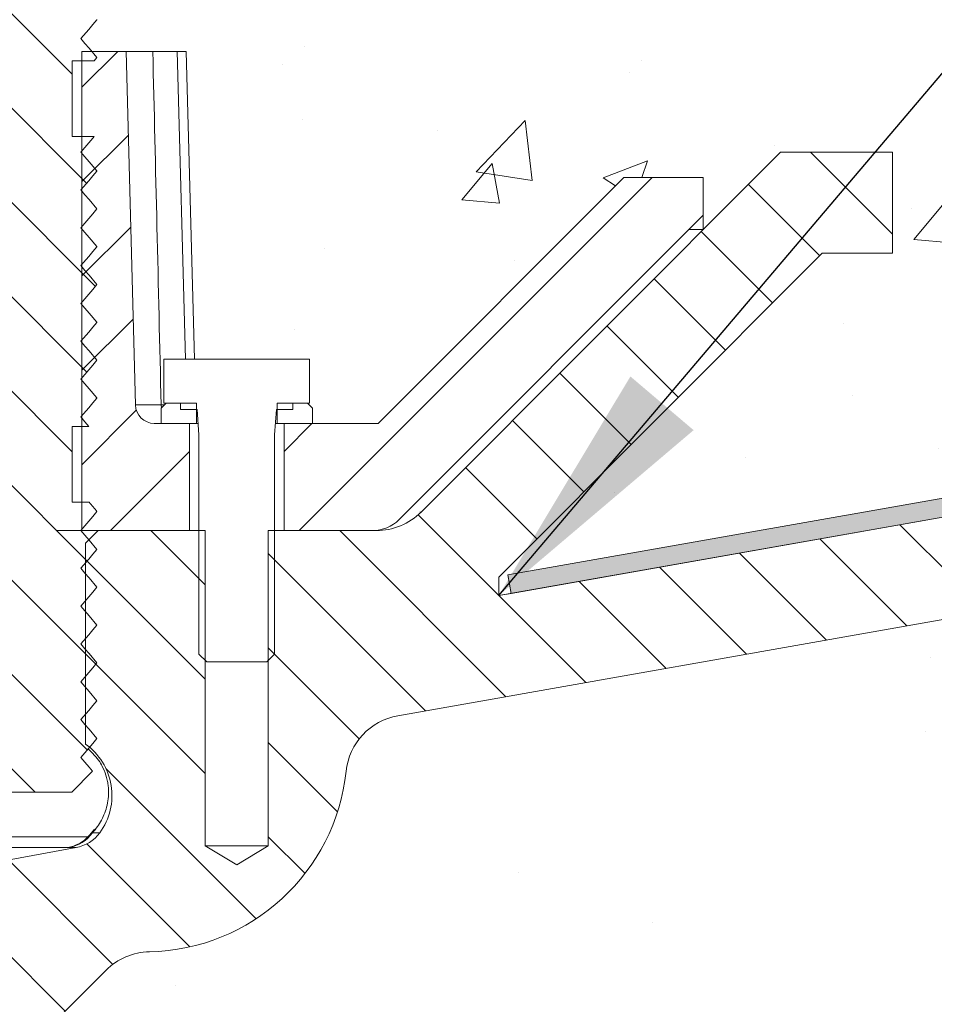
# Model space of a CAD drawing. Units: inches. Extents: x -7.4 to 74.7, y 10.5 to 52.1.
# Drawn here: x 39.8 to 47, y 26.8 to 34.6 of the extents above; entities that cross this region are included whole.
import ezdxf

# ---------------------------------------------------------------- set-up
doc = ezdxf.new("R2010")
doc.units = ezdxf.units.IN
doc.header["$MEASUREMENT"] = 0
doc.styles.add('SLDTEXTSTYLE0', font='GOTHIC.TTF')
doc.dimstyles.new('SLDDIMSTYLE0', dxfattribs={"dimtxt": 16, "dimasz": 10, "dimexe": 10, "dimexo": 10, "dimgap": 0.875, "dimtad": 0, "dimtih": 1, "dimtoh": 1, "dimzin": 12, "dimdsep": 46, "dimtxsty": 'SLDTEXTSTYLE0', "dimcen": 0.09, "dimclrd": 7, "dimclre": 7, "dimclrt": 7, "dimadec": 0, "dimazin": 0, "dimtfac": 1, "dimtofl": 0, "dimtmove": 0, "dimatfit": 3, "dimfxl": 1, "dimtolj": 1, "dimtzin": 12, "dimarcsym": 0})
pattern_1 = [(135.0000000000002, (-208.928718516586, -23.49836001400197), (-0.3741773383778801, -0.3741773383778826), [])]
pattern_2 = [(45, (-208.928718516586, -23.49836001400197), (-0.3741773383778813, 0.3741773383778814), [])]

msp = doc.modelspace()

# ---------------------------------------------------------------- hatches: boundary and pattern name
at = {"linetype": 'Continuous', "lineweight": 9}
h = msp.add_hatch(dxfattribs=at)
h.set_pattern_fill('ANSI31', scale=0.1666666666666667, angle=90.0000000000002, style=0)
h.set_pattern_definition(pattern_1)
edge = h.paths.add_edge_path(flags=0)
edge.add_line((40.31626462491652, 31.4230105567308), (40.25154890585298, 31.4980105567308))
edge.add_line((40.25154890585298, 31.4980105567308), (40.38054890585297, 31.6475105567308))
edge.add_line((40.38054890585297, 31.6475105567308), (40.38054890585297, 31.6485105567308))
edge.add_line((40.38054890585297, 31.6485105567308), (40.25154890585298, 31.79801055673079))
edge.add_line((40.25154890585298, 31.79801055673079), (40.38054890585297, 31.9475105567308))
edge.add_line((40.38054890585297, 31.9475105567308), (40.38054890585297, 31.9485105567308))
edge.add_line((40.38054890585297, 31.9485105567308), (40.25154890585298, 32.0980105567308))
edge.add_line((40.25154890585298, 32.0980105567308), (40.38054890585297, 32.2475105567308))
edge.add_line((40.38054890585297, 32.2475105567308), (40.38054890585297, 32.2485105567308))
edge.add_line((40.38054890585297, 32.2485105567308), (40.25154890585298, 32.3980105567308))
edge.add_line((40.25154890585298, 32.3980105567308), (40.38054890585297, 32.5475105567308))
edge.add_line((40.38054890585297, 32.5475105567308), (40.38054890585297, 32.5485105567308))
edge.add_line((40.38054890585297, 32.5485105567308), (40.25154890585298, 32.6980105567308))
edge.add_line((40.25154890585298, 32.6980105567308), (40.38054890585297, 32.8475105567308))
edge.add_line((40.38054890585297, 32.8475105567308), (40.38054890585297, 32.8485105567308))
edge.add_line((40.38054890585297, 32.8485105567308), (40.25154890585298, 32.9980105567308))
edge.add_line((40.25154890585298, 32.9980105567308), (40.38054890585297, 33.1475105567308))
edge.add_line((40.38054890585297, 33.1475105567308), (40.38054890585297, 33.1485105567308))
edge.add_line((40.38054890585297, 33.1485105567308), (40.25154890585298, 33.29801055673079))
edge.add_line((40.25154890585298, 33.29801055673079), (40.38054890585297, 33.4475105567308))
edge.add_line((40.38054890585297, 33.4475105567308), (40.38054890585297, 33.4485105567308))
edge.add_line((40.38054890585297, 33.4485105567308), (40.25154890585298, 33.5980105567308))
edge.add_line((40.25154890585298, 33.5980105567308), (40.35940843762554, 33.7230105567308))
edge.add_line((40.35940843762554, 33.7230105567308), (40.18404890585298, 33.7230105567308))
edge.add_line((40.18404890585298, 33.7230105567308), (40.18404890585298, 34.3230105567308))
edge.add_line((40.18404890585298, 34.3230105567308), (40.35940843762554, 34.3230105567308))
edge.add_line((40.35940843762554, 34.3230105567308), (40.38054890585297, 34.3475105567308))
edge.add_line((40.38054890585297, 34.3475105567308), (40.38054890585297, 34.3485105567308))
edge.add_line((40.38054890585297, 34.3485105567308), (40.25154890585298, 34.4980105567308))
edge.add_line((40.25154890585298, 34.4980105567308), (40.38054890585297, 34.6475105567308))
edge.add_line((40.38054890585297, 34.6475105567308), (40.38054890585297, 34.64851055673081))
edge.add_line((40.38054890585297, 34.64851055673081), (40.25154890585298, 34.7980105567308))
edge.add_line((40.25154890585298, 34.7980105567308), (40.38054890585297, 34.9475105567308))
edge.add_line((40.38054890585297, 34.9475105567308), (40.38054890585297, 34.9485105567308))
edge.add_line((40.38054890585297, 34.9485105567308), (40.25154890585298, 35.0980105567308))
edge.add_line((40.25154890585298, 35.0980105567308), (40.38054890585297, 35.24751055673079))
edge.add_line((40.38054890585297, 35.24751055673079), (40.38054890585297, 35.2485105567308))
edge.add_line((40.38054890585297, 35.2485105567308), (40.25154890585298, 35.3980105567308))
edge.add_line((40.25154890585298, 35.3980105567308), (40.38054890585297, 35.5475105567308))
edge.add_line((40.38054890585297, 35.5475105567308), (40.38054890585297, 35.5485105567308))
edge.add_line((40.38054890585297, 35.5485105567308), (40.25154890585298, 35.69801055673081))
edge.add_line((40.25154890585298, 35.69801055673081), (40.38054890585297, 35.8475105567308))
edge.add_line((40.38054890585297, 35.8475105567308), (40.38054890585297, 35.8485105567308))
edge.add_line((40.38054890585297, 35.8485105567308), (40.25154890585298, 35.9980105567308))
edge.add_line((40.25154890585298, 35.9980105567308), (40.38054890585297, 36.1475105567308))
edge.add_line((40.38054890585297, 36.1475105567308), (40.38054890585297, 36.14851055673081))
edge.add_line((40.38054890585297, 36.14851055673081), (40.25154890585298, 36.2980105567308))
edge.add_line((40.25154890585298, 36.2980105567308), (40.38054890585297, 36.4475105567308))
edge.add_line((40.38054890585297, 36.4475105567308), (40.38054890585297, 36.4485105567308))
edge.add_line((40.38054890585297, 36.4485105567308), (40.25154890585298, 36.5980105567308))
edge.add_line((40.25154890585298, 36.5980105567308), (40.35940843762554, 36.7230105567308))
edge.add_line((40.35940843762554, 36.72301055673079), (40.18404890585298, 36.72301055673079))
edge.add_line((40.18404890585298, 36.72301055673079), (40.18404890585298, 37.32301055673079))
edge.add_arc((40.38404890585297, 37.3230105567308), 0.2, 89.9999999999992, 180, ccw=False)
edge.add_line((40.38404890585297, 37.52301055673079), (42.02336348090372, 37.52301055673079))
edge.add_arc((42.02336348090372, 38.6230105567308), 1.1, 270.0000000000008, 315.0000000000013)
edge.add_line((42.80118094020894, 37.84519309742559), (45.18904890585298, 40.23306106306963))
edge.add_line((45.18904890585298, 40.23306106306963), (45.18904890585298, 40.5230105567308))
edge.add_line((45.18904890585298, 40.52301055673079), (44.48904890585296, 40.52301055673079))
edge.add_line((44.48904890585296, 40.52301055673079), (42.30620619337835, 38.34016784425617))
edge.add_arc((42.02336348090372, 38.6230105567308), 0.4, 270, 315.00000000000074, ccw=False)
edge.add_line((42.02336348090372, 38.22301055673081), (32.69904890585297, 38.2230105567308))
edge.add_line((32.69904890585297, 38.22301055673079), (32.69904890585297, 36.57301055673079))
edge.add_line((32.69904890585297, 36.5730105567308), (38.81404890585298, 36.5730105567308))
edge.add_arc((38.81404890585298, 35.9730105567308), 0.6000000000000001, -7.958078640513122e-13, 89.9999999999992, ccw=False)
edge.add_line((39.41404890585294, 35.9730105567308), (39.41404890585294, 28.7230105567308))
edge.add_line((39.41404890585294, 28.7230105567308), (39.61404890585296, 28.5230105567308))
edge.add_line((39.61404890585296, 28.5230105567308), (40.18054890585295, 28.5230105567308))
edge.add_line((40.18054890585295, 28.5230105567308), (40.34604082685836, 28.68850247773619))
edge.add_line((40.34604082685836, 28.68850247773619), (40.25154890585298, 28.7980105567308))
edge.add_line((40.25154890585298, 28.7980105567308), (40.38054890585297, 28.9475105567308))
edge.add_line((40.38054890585297, 28.9475105567308), (40.38054890585297, 28.9485105567308))
edge.add_line((40.38054890585297, 28.9485105567308), (40.25154890585298, 29.09801055673081))
edge.add_line((40.25154890585298, 29.09801055673081), (40.38054890585297, 29.2475105567308))
edge.add_line((40.38054890585297, 29.2475105567308), (40.38054890585297, 29.2485105567308))
edge.add_line((40.38054890585297, 29.2485105567308), (40.25154890585298, 29.3980105567308))
edge.add_line((40.25154890585298, 29.3980105567308), (40.38054890585297, 29.5475105567308))
edge.add_line((40.38054890585297, 29.5475105567308), (40.38054890585297, 29.5485105567308))
edge.add_line((40.38054890585297, 29.5485105567308), (40.25154890585298, 29.6980105567308))
edge.add_line((40.25154890585298, 29.6980105567308), (40.38054890585297, 29.8475105567308))
edge.add_line((40.38054890585297, 29.8475105567308), (40.38054890585297, 29.8485105567308))
edge.add_line((40.38054890585297, 29.8485105567308), (40.25154890585298, 29.9980105567308))
edge.add_line((40.25154890585298, 29.9980105567308), (40.38054890585297, 30.1475105567308))
edge.add_line((40.38054890585297, 30.1475105567308), (40.38054890585297, 30.14851055673081))
edge.add_line((40.38054890585297, 30.14851055673081), (40.25154890585298, 30.2980105567308))
edge.add_line((40.25154890585298, 30.2980105567308), (40.38054890585297, 30.4475105567308))
edge.add_line((40.38054890585297, 30.4475105567308), (40.38054890585297, 30.4485105567308))
edge.add_line((40.38054890585297, 30.4485105567308), (40.25154890585298, 30.5980105567308))
edge.add_line((40.25154890585298, 30.5980105567308), (40.38054890585297, 30.7475105567308))
edge.add_line((40.38054890585297, 30.7475105567308), (40.38054890585297, 30.7485105567308))
edge.add_line((40.38054890585297, 30.7485105567308), (40.31626462491652, 30.8230105567308))
edge.add_line((40.31626462491652, 30.8230105567308), (40.18404890585298, 30.8230105567308))
edge.add_line((40.18404890585298, 30.8230105567308), (40.18404890585298, 31.4230105567308))
edge.add_line((40.18404890585298, 31.4230105567308), (40.31626462491652, 31.4230105567308))
h = msp.add_hatch(dxfattribs=at)
h.set_pattern_fill('AR-CONC', scale=0.4, style=0)
h.set_pattern_definition([(50, (-208.928718516586, -23.49836001400197), (72.87386759840159, -6.375634215561229), [7.619999999999999, -83.81999999999998]), (355, (-208.928718516586, -23.49836001400197), (-14.09713039026679, 76.422657152872), [6.096, -67.056]), (100.451, (-202.855918516586, -24.02966001400198), (58.77700066638372, 70.04667512811675), [6.476000000000001, -71.236]), (46.1842, (-208.928718516586, -3.178360014001976), (108.431616356852, -16.81693117309086), [11.43, -125.73]), (96.6356, (-199.892758516586, -4.579760014001975), (94.96169378649486, 98.97022235601969), [9.714, -106.854]), (351.1840000000001, (-208.928718516586, -3.178360014001976), (94.96184232557349, 98.97004714423917), [9.144, -100.584]), (21, (-198.768718516586, -8.258360014001974), (60.64595193415332, -40.90620740670499), [7.620000000000001, -83.82000000000001]), (326, (-198.768718516586, -8.258360014001974), (24.7208113390589, 73.67518644892769), [6.095999999999998, -67.05599999999997]), (71.4514, (-193.714918516586, -11.66720001400198), (85.36659630804978, 32.76914308642297), [6.476000000000001, -71.236]), (37.50000000000001, (-208.928718516586, -23.49836001400197), (1.235441300236727, 33.82201554926124), [0, -66.2432, 0, -68.072, 0, -67.31]), (7.499999999999999, (-208.928718516586, -23.49836001400197), (26.7278650041223, 40.0722299272478), [0, -38.81119999999999, 0, -64.71919999999997, 0, -25.654]), (327.5, (-231.585518516586, -23.49836001400197), (54.23623806674856, -2.291497597069378), [0, -25.4, 0, -79.24799999999999, 0, -105.156]), (317.5, (-241.745518516586, -23.49836001400197), (59.25167255440722, 10.17059641333321), [0, -33.02, 0, -52.6288, 0, -74.67599999999999])])
edge = h.paths.add_edge_path(flags=0)
edge.add_line((41.08904890585298, 34.39710334647375), (41.15325943216876, 31.95710334647366))
edge.add_line((41.15325943216876, 31.95710334647366), (42.06639917504258, 31.95710334647366))
edge.add_line((42.06639917504258, 31.95710334647366), (42.06639917504258, 31.60710334647366))
edge.add_line((42.06639917504258, 31.60710334647366), (42.04904890585296, 31.60710334647366))
edge.add_line((42.04904890585296, 31.60710334647366), (42.08904890585298, 31.56710334647366))
edge.add_line((42.08904890585298, 31.56710334647366), (42.08904890585298, 31.44710334647365))
edge.add_line((42.08904890585298, 31.44710334647365), (42.60954890585293, 31.44710334647365))
edge.add_line((42.60954890585293, 31.44710334647365), (44.55954890585297, 33.39710334647373))
edge.add_line((44.55954890585297, 33.39710334647373), (45.18904890585298, 33.39710334647373))
edge.add_line((45.18904890585298, 33.39710334647373), (45.18904890585298, 32.98462865272957))
edge.add_line((45.18904890585298, 32.98462865272957), (45.80089413933012, 33.59710334647374))
edge.add_line((45.80089413933012, 33.59710334647374), (46.68904890585315, 33.59710334647374))
edge.add_line((46.68904890585315, 33.59710334647374), (46.68904890585315, 32.79710334647374))
edge.add_line((46.68904890585315, 32.79710334647374), (46.13250595142878, 32.79710334647375))
edge.add_line((46.13250595142878, 32.79710334647375), (43.56695422286463, 30.2289122039078))
edge.add_line((43.56695422286463, 30.2289122039078), (43.56695422286463, 30.08210334647372))
edge.add_line((43.56695422286463, 30.08210334647372), (43.665096132503, 30.09940841308122))
edge.add_line((43.665096132503, 30.09940841308122), (43.639048905853, 30.24712957603305))
edge.add_line((43.639048905853, 30.24712957603305), (48.17592560632433, 31.04710334647373))
edge.add_line((48.17592560632433, 31.04710334647373), (57.18904890585301, 31.04710334647371))
edge.add_line((57.18904890585301, 31.04710334647371), (57.18904890585301, 40.52301055673081))
edge.add_line((57.18904890585301, 40.5230105567308), (45.18904890585298, 40.52301055673079))
edge.add_line((45.18904890585298, 40.52301055673079), (45.18904890585298, 40.23306106306963))
edge.add_line((45.18904890585298, 40.23306106306963), (42.80118094020894, 37.84519309742559))
edge.add_arc((42.02336348090372, 38.6230105567308), 1.1, 270, 315.0000000000005, ccw=False)
edge.add_line((42.02336348090372, 37.52301055673079), (40.38404890585297, 37.52301055673079))
edge.add_arc((40.38404890585297, 37.3230105567308), 0.2, 90, 180)
edge.add_line((40.18404890585298, 37.3230105567308), (40.18404890585298, 36.7230105567308))
edge.add_line((40.18404890585298, 36.72301055673079), (40.35940843762554, 36.72301055673079))
edge.add_line((40.35940843762554, 36.72301055673079), (40.25154890585298, 36.59801055673079))
edge.add_line((40.25154890585298, 36.5980105567308), (40.38054890585297, 36.4485105567308))
edge.add_line((40.38054890585297, 36.4485105567308), (40.38054890585297, 36.4475105567308))
edge.add_line((40.38054890585297, 36.4475105567308), (40.25154890585298, 36.2980105567308))
edge.add_line((40.25154890585298, 36.2980105567308), (40.38054890585297, 36.14851055673081))
edge.add_line((40.38054890585297, 36.14851055673081), (40.38054890585297, 36.1475105567308))
edge.add_line((40.38054890585297, 36.1475105567308), (40.25154890585298, 35.9980105567308))
edge.add_line((40.25154890585298, 35.9980105567308), (40.38054890585297, 35.8485105567308))
edge.add_line((40.38054890585297, 35.8485105567308), (40.38054890585297, 35.8475105567308))
edge.add_line((40.38054890585297, 35.8475105567308), (40.25154890585298, 35.69801055673081))
edge.add_line((40.25154890585298, 35.69801055673081), (40.38054890585297, 35.5485105567308))
edge.add_line((40.38054890585297, 35.5485105567308), (40.38054890585297, 35.5475105567308))
edge.add_line((40.38054890585297, 35.5475105567308), (40.25154890585298, 35.3980105567308))
edge.add_line((40.25154890585298, 35.3980105567308), (40.38054890585297, 35.2485105567308))
edge.add_line((40.38054890585297, 35.2485105567308), (40.38054890585297, 35.24751055673079))
edge.add_line((40.38054890585297, 35.24751055673079), (40.25154890585298, 35.0980105567308))
edge.add_line((40.25154890585298, 35.0980105567308), (40.38054890585297, 34.9485105567308))
edge.add_line((40.38054890585297, 34.9485105567308), (40.38054890585297, 34.9475105567308))
edge.add_line((40.38054890585297, 34.9475105567308), (40.25154890585298, 34.7980105567308))
edge.add_line((40.25154890585298, 34.7980105567308), (40.38054890585297, 34.64851055673081))
edge.add_line((40.38054890585297, 34.64851055673081), (40.38054890585297, 34.6475105567308))
edge.add_line((40.38054890585297, 34.6475105567308), (40.25154890585298, 34.4980105567308))
edge.add_line((40.25154890585298, 34.4980105567308), (40.3386193414594, 34.39710334647375))
edge.add_line((40.3386193414594, 34.39710334647375), (41.08904890585298, 34.39710334647375))
at = {"lineweight": 9}
h = msp.add_hatch(dxfattribs=at)
h.set_pattern_fill('AR-CONC', color=256, scale=0.5, style=0)
h.set_pattern_definition([(50, (0, 0), (3.586300913003767, -0.3137606749129755), [0.375, -4.125]), (355, (0, 0), (-0.693756668065, 3.760960668500059), [0.3, -3.3]), (100.4514, (0.2988584, -0.0261467), (2.892546908570108, 3.447197710304768), [0.31870095, -3.50571056]), (46.1842, (0, 1), (5.336205243128222, -0.8275950716450904), [0.5625, -6.1875]), (96.6356, (0.444683725, 0.931033465), (4.673313527743517, 4.870589354502209), [0.47805144, -5.258565]), (351.1842, (0, 1), (4.673309725668136, 4.870593004626623), [0.45, -4.95]), (21, (0.5, 0.75), (2.984535260592308, -2.013094453326694), [0.375, -4.125]), (326, (0.5, 0.75), (1.216576659607912, 3.625750225234264), [0.3, -3.3]), (71.4514, (0.748711165, 0.58224197), (4.20111314290745, 1.612652483549762), [0.31870095, -3.50571056]), (37.50000000000001, (0, 0), (0.06079927658645312, 1.664469269156557), [0, -3.26, 0, -3.35, 0, -3.3125]), (7.499999999999999, (0, 0), (1.315347687210743, 1.972058559411801), [0, -1.91, 0, -3.185, 0, -1.2625]), (-32.5, (-1.115, 0), (2.669112180862045, -0.112774358671899), [0, -1.25, 0, -3.9, 0, -5.175]), (-42.5, (-1.615, 0), (2.915930846711931, 0.5005249116615882), [0, -1.625, 0, -2.59, 0, -3.675])])
h.paths.add_polyline_path([(57.18904890585295, 31.04710339415746), (57.18904890585295, 40.52301033247188), (45.18904842901579, 40.52301033247188), (45.18904842901579, 40.23306130278782), (42.80118103168852, 37.84519308864724, -0.198912287444984), (42.02336355782986, 37.52301056399598), (40.38404894131771, 37.523010563996, 0.4142133571250999), (40.18404883998983, 37.32301055580037), (40.18404864240044, 36.72301045466141), (40.35940848756185, 36.72301045466141), (40.34758069086423, 36.7093028764792), (40.31461187172285, 36.67109518159108), (40.25154866743436, 36.59801057387071), (40.28451748657576, 36.5598028789826), (40.31748630571714, 36.52159518409448), (40.3805487649476, 36.4485105763741), (40.3805487649476, 36.44751052219349), (40.34758069086424, 36.40930282730537), (40.31461187172285, 36.37109513241725), (40.25154866743436, 36.29801052469688), (40.28451748657576, 36.25980282980876), (40.31748630571714, 36.22159513492065), (40.3805487649476, 36.14851052720027), (40.38054876494759, 36.14751047301965), (40.34758069086423, 36.10930277813154), (40.31461187172285, 36.07109508324342), (40.25154866743436, 35.99801047552305), (40.28451748657576, 35.95980278063493), (40.31748630571715, 35.92159508574682), (40.38054876494759, 35.84851047802644), (40.38054876494759, 35.84751061011033), (40.34758069086424, 35.80930291522222), (40.31461187172285, 35.77109503406959), (40.25154866743436, 35.69801061261373), (40.28451748657575, 35.65980291772561), (40.31748630571715, 35.62159503657298), (40.38054876494759, 35.54851061511712), (40.38054876494759, 35.5475105609365), (40.34758069086423, 35.50930286604839), (40.31461187172285, 35.47109517116027), (40.25154866743436, 35.3980105634399), (40.28451748657576, 35.35980286855178), (40.31748630571714, 35.32159517366367), (40.38054876494759, 35.24851056594329), (40.38054876494759, 35.24751051176267), (40.34758069086423, 35.20930281687455), (40.31461187172285, 35.17109512198644), (40.25154866743436, 35.09801051426606), (40.28451748657576, 35.05980281937795), (40.31748630571714, 35.02159512448983), (40.38054876494759, 34.94851051676946), (40.38054876494759, 34.9475105557211), (40.34758069086423, 34.90930286083298), (40.31461187172285, 34.87109507281261), (40.25154866743436, 34.79801055822449), (40.28451748657575, 34.75980286333638), (40.31748630571714, 34.721595075316), (40.38054876494759, 34.64851056072789), (40.38054876494759, 34.64751059967952), (40.34758069086423, 34.60930281165915), (40.31461187172285, 34.57109511677103), (40.25154866743436, 34.49801060218292), (40.28451748657576, 34.45980281416254), (40.31748630571714, 34.42159511927443), (40.33861933310775, 34.39710338447171), (40.61180063057294, 34.39710338447171), (41.08904906082502, 34.39710338447171), (41.15325965452546, 31.95710333842712), (42.06639908719415, 31.95710333842712), (42.06639908719414, 31.6071033741899), (42.04904892015806, 31.6071033741899), (42.08904885220879, 31.56710325587468), (42.08904885220879, 31.44710327345805), (42.60954864788404, 31.44710327345805), (44.5595488743817, 33.39710333697425), (45.18904842901579, 33.39710333697425), (45.18904842901578, 33.09710335764962), (45.18904842901578, 32.98462808704424), (45.80089457798356, 33.59710334647374), (46.68904848862046, 33.59710334647374), (46.68904848862046, 32.79710330847578), (46.1325065093076, 32.79710330847578), (43.56695421505326, 30.22891229797082), (43.56695421505326, 30.08210345018583), (43.6650962435866, 30.09940853736177), (43.63904901314134, 30.24712971258836), (48.17592509556172, 31.04710339415746)])
at = {"linetype": 'Continuous', "lineweight": 9}
h = msp.add_hatch(dxfattribs=at)
h.set_pattern_fill('ANSI31', scale=0.1666666666666667, style=0)
h.set_pattern_definition(pattern_2)
edge = h.paths.add_edge_path(flags=0)
edge.add_line((40.261548905853, 30.59710334647374), (41.11404890585299, 30.59710334647374))
edge.add_line((41.11404890585299, 30.59710334647374), (41.11404890585299, 31.44710334647365))
edge.add_line((41.11404890585299, 31.44710334647365), (40.83517243649123, 31.44710334647365))
edge.add_arc((40.83517243649123, 31.59710334647366), 0.15, 181.5000000000011, 270, ccw=False)
edge.add_line((40.68522383774489, 31.59317680422748), (40.61180043722387, 34.39710334647374))
edge.add_line((40.61180043722387, 34.39710334647374), (40.26154890585297, 34.39710334647375))
edge.add_line((40.26154890585297, 34.39710334647375), (40.261548905853, 30.59710334647374))
h = msp.add_hatch(dxfattribs=at)
h.set_pattern_fill('ANSI31', scale=0.1666666666666667, angle=90.0000000000002, style=0)
h.set_pattern_definition(pattern_1)
edge = h.paths.add_edge_path(flags=0)
edge.add_line((38.789048905853, 24.04710334647374), (38.18904890585298, 23.59710334647374))
edge.add_line((38.18904890585298, 23.59710334647374), (38.18904890585298, 23.19210334647376))
edge.add_arc((38.139048905853, 22.947128598999), 0.2500252525252592, -90.0000000000008, 78.4642222041752, ccw=False)
edge.add_line((38.139048905853, 22.69710334647375), (38.08904890585296, 22.69710334647374))
edge.add_line((38.08904890585296, 22.69710334647374), (38.08904890585296, 22.49710334647369))
edge.add_line((38.08904890585296, 22.49710334647369), (38.61404890585299, 20.99710334647374))
edge.add_line((38.61404890585299, 20.99710334647374), (39.43904890585301, 20.99710334647376))
edge.add_line((39.43904890585301, 20.99710334647376), (39.72353418862178, 26.02254411387141))
edge.add_arc((40.72193573873079, 25.96602557938938), 1, 135.0294575075451, 176.7599999999989, ccw=False)
edge.add_line((40.01446550585487, 26.67276872197691), (40.45211790955602, 27.11087137810114))
edge.add_arc((40.80585302599399, 26.75749980680737), 0.5, 91.11335762224911, 135.0294575075463, ccw=False)
edge.add_arc((40.76504890585297, 28.85710334647374), 1.6, 271.1133576222489, 353.9721341588223)
edge.add_arc((42.85343788040054, 28.63657785817804), 0.5, 99.99999999999471, 173.9721341588205, ccw=False)
edge.add_line((42.76661379156712, 29.12898173468414), (48.18904890585318, 30.08510334647374))
edge.add_line((48.18904890585318, 30.08510334647374), (48.18904890585318, 30.89710334647372))
edge.add_line((48.18904890585318, 30.89710334647372), (43.56695422286463, 30.08210334647372))
edge.add_line((43.56695422286463, 30.08210334647372), (43.56695422286463, 30.2289122039078))
edge.add_line((43.56695422286463, 30.2289122039078), (46.13250595142878, 32.79710334647374))
edge.add_line((46.13250595142878, 32.79710334647374), (46.68904890585315, 32.79710334647374))
edge.add_line((46.68904890585315, 32.79710334647374), (46.68904890585315, 33.59710334647374))
edge.add_line((46.68904890585315, 33.59710334647374), (45.80089413933012, 33.59710334647374))
edge.add_line((45.80089413933012, 33.59710334647374), (42.95045507128844, 30.74373177517998))
edge.add_spline(control_points=[(42.95045507128844, 30.74373177517998), (42.80397570183586, 30.59710334647152), (42.59671835121861, 30.59710334647374)], knot_values=[0, 0, 0, 1, 1, 1], weights=[1, 0.923781127374749, 1], degree=2, periodic=0)
edge.add_line((42.59671835121861, 30.59710334647374), (41.73904890585299, 30.59710334647374))
edge.add_line((41.73904890585299, 30.59710334647374), (41.73904890585299, 28.09710334647374))
edge.add_line((41.73904890585299, 28.09710334647374), (41.48904890585296, 27.94688819171685))
edge.add_line((41.48904890585296, 27.94688819171685), (41.23904890585299, 28.09710334647374))
edge.add_line((41.23904890585299, 28.09710334647374), (41.23904890585299, 30.59710334647374))
edge.add_line((41.23904890585299, 30.59710334647374), (40.389048905853, 30.59710334647374))
edge.add_line((40.389048905853, 30.59710334647374), (40.28904890585297, 30.49710334647374))
edge.add_line((40.28904890585297, 30.49710334647374), (40.28904890585297, 28.90465568859255))
edge.add_arc((39.99939205985503, 28.49710334647374), 0.5, -36.19249244900959, 54.59771414334699, ccw=False)
edge.add_arc((40.16079959848562, 28.3790033614051), 0.3, 280.3100000000008, 323.80750755099206, ccw=False)
edge.add_line((40.21449177830339, 28.0838472165827), (36.98904890585339, 27.49710334647376))
edge.add_line((36.98904890585339, 27.49710334647376), (36.98904890585339, 27.24725243020686))
edge.add_arc((37.2890489058534, 27.24725243020686), 0.3, 180, 259.6447413242205)
edge.add_line((37.23512359516231, 26.95213878960909), (37.84297421654383, 26.84106790333843))
edge.add_arc((37.78904890585272, 26.54595426274041), 0.3000000000002429, 6.252776074688882e-13, 79.6447413242218, ccw=False)
edge.add_line((38.08904890585296, 26.54595426274042), (38.08904890585296, 25.49710334647374))
edge.add_line((38.08904890585296, 25.49710334647374), (38.789048905853, 24.89710322022061))
edge.add_line((38.789048905853, 24.89710322022061), (38.789048905853, 24.04710334647374))
h = msp.add_hatch(dxfattribs=at)
h.set_pattern_fill('ANSI31', scale=0.1666666666666667, style=0)
h.set_pattern_definition(pattern_2)
edge = h.paths.add_edge_path(flags=0)
edge.add_line((45.18904890585298, 33.09710334647374), (45.18904890585298, 33.39710334647373))
edge.add_line((45.18904890585298, 33.39710334647373), (44.55954890585297, 33.39710334647373))
edge.add_line((44.55954890585297, 33.39710334647373), (42.60954890585293, 31.44710334647365))
edge.add_line((42.60954890585293, 31.44710334647365), (41.86404890585296, 31.44710334647365))
edge.add_line((41.86404890585296, 31.44710334647365), (41.86404890585296, 30.59710334647374))
edge.add_line((41.86404890585296, 30.59710334647374), (42.56478483714113, 30.59710334647374))
edge.add_arc((42.56478483714113, 30.89710334647374), 0.3, 270.0000000000008, 314.999999999997)
edge.add_line((42.77691687149706, 30.68497131211778), (45.18904890585298, 33.09710334647374))
msp.add_hatch(color=7, dxfattribs=at).paths.add_polyline_path([(57.18904890585301, 31.04710334647371), (48.17592560632433, 31.04710334647373), (43.639048905853, 30.24712957603305), (43.665096132503, 30.09940841308122), (48.18904890585318, 30.89710334647372), (57.18904890585301, 30.89710334647371)], flags=0)
h = msp.add_hatch(dxfattribs=at)
h.set_pattern_fill('AR-CONC', style=0)
h.set_pattern_definition([(50, (-208.928718516586, -23.49836001400197), (182.1846689960039, -15.93908553890307), [19.04999999999999, -209.55]), (355, (-208.928718516586, -23.49836001400197), (-35.24282597566698, 191.05664288218), [15.24, -167.64]), (100.451, (-193.746718516586, -24.82661001400198), (146.9425016659593, 175.1166878202918), [16.19, -178.09]), (46.1842, (-208.928718516586, 27.30163998599802), (271.0790408921299, -42.04232793272715), [28.575, -314.325]), (96.6356, (-186.338818516586, 23.79813998599803), (237.4042344662371, 247.4255558900492), [24.285, -267.135]), (351.1840000000001, (-208.928718516586, 27.30163998599802), (237.4046058139337, 247.4251178605979), [22.86, -251.46]), (21, (-183.528718516586, 14.60163998599803), (151.6148798353833, -102.2655185167625), [19.05, -209.55]), (326, (-183.528718516586, 14.60163998599803), (61.80202834764725, 184.1879661223192), [15.24, -167.6399999999999]), (71.4514, (-170.894218516586, 6.079539985998023), (213.4164907701244, 81.92285771605742), [16.19, -178.09]), (37.50000000000001, (-208.928718516586, -23.49836001400197), (3.088603250591817, 84.55503887315311), [0, -165.608, 0, -170.18, 0, -168.275]), (7.499999999999999, (-208.928718516586, -23.49836001400197), (66.81966251030575, 100.1805748181195), [0, -97.02799999999998, 0, -161.7979999999999, 0, -64.13499999999998]), (327.5, (-265.5707185165861, -23.49836001400197), (135.5905951668714, -5.728743992673444), [0, -63.49999999999999, 0, -198.12, 0, -262.8899999999999]), (317.5, (-290.970718516586, -23.49836001400197), (148.129181386018, 25.42649103333303), [0, -82.54999999999998, 0, -131.572, 0, -186.69])])
edge = h.paths.add_edge_path(flags=0)
edge.add_line((39.43904890585301, 20.99710334647374), (38.61404890585299, 20.99710334647374))
edge.add_line((38.61404890585299, 20.99710334647374), (38.08904890585296, 22.49710334647366))
edge.add_line((38.08904890585296, 22.49710334647366), (38.08904890585296, 16.09710334647374))
edge.add_line((38.08904890585296, 16.09710334647374), (57.18904890585301, 16.09710334647374))
edge.add_line((57.18904890585301, 16.09710334647374), (57.18904890585301, 30.89710334647371))
edge.add_line((57.18904890585301, 30.89710334647371), (48.18904890585318, 30.89710334647372))
edge.add_line((48.18904890585318, 30.89710334647372), (48.18904890585318, 30.08510334647374))
edge.add_line((48.18904890585318, 30.08510334647374), (42.76661379156712, 29.12898173468415))
edge.add_arc((42.85343788040054, 28.63657785817804), 0.5, 99.99999999999541, 173.9721341588213)
edge.add_arc((40.76504890585297, 28.85710334647374), 1.6, 271.11335762224803, 353.97213415882146, ccw=False)
edge.add_arc((40.80585302599399, 26.75749980680737), 0.5, 91.11335762224988, 135.0294575075442)
edge.add_line((40.45211790955604, 27.11087137810114), (40.01446550585487, 26.67276872197691))
edge.add_arc((40.72193573873079, 25.96602557938938), 1, 135.0294575075459, 176.7599999999998)
edge.add_line((39.72353418862178, 26.02254411387141), (39.43904890585301, 20.99710334647374))
at = {"lineweight": 9}
h = msp.add_hatch(dxfattribs=at)
h.set_pattern_fill('AR-CONC', color=256, style=0)
h.set_pattern_definition([(50, (0, 0), (7.172601826007535, -0.6275213498259511), [0.75, -8.25]), (355, (0, 0), (-1.38751333613, 7.521921337000118), [0.6, -6.6]), (100.4514, (0.5977168, -0.0522934), (5.785093817140216, 6.894395420609536), [0.6374019, -7.01142112]), (46.1842, (0, 2), (10.67241048625644, -1.655190143290181), [1.125, -12.375]), (96.6356, (0.88936745, 1.86206693), (9.346627055487033, 9.741178709004418), [0.95610288, -10.51713]), (351.1842, (0, 2), (9.346619451336272, 9.741186009253246), [0.9, -9.9]), (21, (1, 1.5), (5.969070521184617, -4.026188906653388), [0.75, -8.25]), (326, (1, 1.5), (2.433153319215823, 7.251500450468528), [0.6, -6.6]), (71.4514, (1.49742233, 1.16448394), (8.4022262858149, 3.225304967099524), [0.6374019, -7.01142112]), (37.50000000000001, (0, 0), (0.1215985531729062, 3.328938538313115), [0, -6.52, 0, -6.7, 0, -6.625]), (7.499999999999999, (0, 0), (2.630695374421486, 3.944117118823603), [0, -3.82, 0, -6.37, 0, -2.525]), (-32.5, (-2.23, 0), (5.338224361724091, -0.225548717343798), [0, -2.5, 0, -7.8, 0, -10.35]), (-42.5, (-3.23, 0), (5.831861693423862, 1.001049823323176), [0, -3.25, 0, -5.18, 0, -7.35])])
h.paths.add_polyline_path([(57.18904890585295, 16.09710364449698), (57.18904890585295, 30.89710327643829), (48.18904854822514, 30.89710327643829), (48.18904854822514, 30.08510342646318), (42.76661374177279, 29.12898169959582, 0.3344601375184364), (42.35620241027019, 28.68908392681989, -0.3781616198959672), (40.79613775929374, 27.25740541148986, 0.1940002085340971), (40.45211782017839, 27.1108714117702), (40.01446543748508, 26.67276864972808, 0.1841231604210639), (39.72353419550859, 26.02254417124332), (39.43904869723671, 20.99710314381795), (38.61404888797156, 20.99710314381795), (38.08904894161576, 22.4971032034226), (38.08904894161576, 16.09710364449698)])

# ---------------------------------------------------------------- linework, layer by layer
at = {"color": 7, "linetype": 'Continuous', "lineweight": 9}
for p, q in [((40.3805487649476, 34.64851056072789), (40.3805487649476, 34.64751059967952)), ((40.26154883671156, 30.59710341352897), (40.26154883671156, 34.39710338447171)), ((40.26154883671156, 34.39710338447171), (40.61180063057295, 34.39710338447171)), ((41.08904906082503, 34.39710338447171), (40.33861913252229, 34.39710338447171)), ((40.68522386718148, 31.59317674893813), (40.61180063057295, 34.39710338447171)), ((41.08268999028555, 31.95710333842712), (41.01523839402548, 34.39715227890687)), ((41.15325965452546, 31.95710333842712), (41.08904906082503, 34.39710338447171)), ((40.18404864240045, 33.72301055664124), (40.18404864240045, 34.32301057349818)), ((40.18404864240045, 34.32301057349818), (40.35940848756186, 34.32301057349818)), ((40.3805487649476, 34.34751055050569), (40.35940848756186, 34.32301057349818)), ((40.3805487649476, 34.34851055812018), (40.3805487649476, 34.34751055050569)), ((40.35940848756186, 33.72301055664124), (40.18404864240045, 33.72301055664124)), ((45.80089457798356, 33.59710334647374), (42.95045517850274, 30.74373177099901)), ((45.80089457798356, 33.59710334647374), (45.18904842901579, 32.98462864790039)), ((46.68904848862046, 33.59710334647374), (45.80089457798356, 33.59710334647374)), ((46.68904848862046, 32.79710330847578), (46.68904848862046, 33.59710334647374)), ((40.3805487649476, 33.4485105619386), (40.3805487649476, 33.44751055432411)), ((44.5595488743817, 33.39710333697425), (42.60954864788405, 31.44710327345805)), ((45.18904842901579, 33.39710333697425), (44.5595488743817, 33.39710333697425)), ((45.18904842901579, 32.98462864790039), (45.18904842901579, 33.39710333697425)), ((45.18904842901579, 33.39710333697425), (45.18904842901579, 33.09710335764962)), ((40.3805487649476, 33.14851054768937), (40.3805487649476, 33.14751054007488)), ((45.18904842901579, 33.09710335764962), (42.77691700029725, 30.68497127700525)), ((45.18904842901579, 32.98462864790039), (45.07657446432463, 32.98462864790039)), ((40.3805487649476, 32.84851054508167), (40.3805487649476, 32.84751053746717)), ((43.56695421505326, 30.22891229797082), (46.1325065093076, 32.79710330847578)), ((46.1325065093076, 32.79710330847578), (46.68904848862046, 32.79710330847578)), ((40.3805487649476, 32.54851058904009), (40.3805487649476, 32.54751053485947)), ((40.3805487649476, 32.24851053986626), (40.3805487649476, 32.2475105788179)), ((40.3805487649476, 31.94851058382469), (40.3805487649476, 31.94751052964406)), ((40.91169842052812, 31.6071033741899), (40.91169842052812, 31.95710333842712)), ((40.91169842052812, 31.95710333842712), (42.06639908719415, 31.95710333842712)), ((41.15325965452546, 31.95710333842712), (42.06639908719415, 31.95710333842712)), ((42.06639908719415, 31.6071033741899), (42.06639908719415, 31.95710333842712)), ((40.3805487649476, 31.64851053465085), (40.3805487649476, 31.64751048047023)), ((40.92904858756415, 31.6071033741899), (40.88904865551347, 31.56710325587468)), ((40.88904865551347, 31.44710327345805), (40.88904865551347, 31.56710325587468)), ((40.91169842052812, 31.6071033741899), (41.04404904413575, 31.6071033741899)), ((40.92904858756415, 31.6071033741899), (41.16904892492649, 31.6071033741899)), ((41.04404904413575, 31.55710327286201), (41.04404904413575, 31.6071033741899)), ((41.17404900956503, 31.55710327286201), (41.04404904413575, 31.55710327286201)), ((41.16904892492649, 31.6071033741899), (41.16904892492649, 31.44710327345805)), ((41.18904926348085, 31.35710342634397), (41.17404900956503, 31.55710327286201)), ((41.80404924321527, 31.55710327286201), (41.78904898929951, 31.35710342634397)), ((41.93404920864455, 31.55710327286201), (41.80404924321527, 31.55710327286201)), ((41.8090485827958, 31.44710327345805), (41.8090485827958, 31.6071033741899)), ((41.8090485827958, 31.6071033741899), (42.04904892015806, 31.6071033741899)), ((41.93404920864455, 31.6071033741899), (42.06639908719415, 31.6071033741899)), ((41.93404920864455, 31.6071033741899), (41.93404920864455, 31.55710327286201)), ((42.0890488522088, 31.56710325587468), (42.04904892015806, 31.6071033741899)), ((42.04904892015806, 31.6071033741899), (42.06639908719415, 31.6071033741899)), ((42.0890488522088, 31.56710325587468), (42.0890488522088, 31.44710327345805)), ((40.18404864240045, 30.82301060516315), (40.18404864240045, 31.4230105172463)), ((40.18404864240045, 31.4230105172463), (40.31626441049925, 31.4230105172463)), ((40.83517276215903, 31.44710327345805), (41.11404873896, 31.44710327345805)), ((41.16904892492649, 31.44710327345805), (40.88904865551347, 31.44710327345805)), ((41.11404873896, 30.59710341352897), (41.11404873896, 31.44710327345805)), ((41.18229903746003, 31.44710327345805), (41.16904892492649, 31.44710327345805)), ((41.8090485827958, 31.44710327345805), (41.79579921532032, 31.44710327345805)), ((42.0890488522088, 31.44710327345805), (41.8090485827958, 31.44710327345805)), ((41.8640487687623, 31.44710327345805), (41.8640487687623, 30.59710341352897)), ((41.8640487687623, 31.44710327345805), (42.60954864788405, 31.44710327345805)), ((42.60954864788405, 31.44710327345805), (42.0890488522088, 31.44710327345805)), ((41.18904926348085, 29.61844823170381), (41.18904926348085, 31.35710342634397)), ((41.78904898929951, 31.35710342634397), (41.78904898929951, 29.61844823170381)), ((48.17592509556172, 31.04710339415746), (43.63904901314134, 30.24712971258836)), ((48.18904854822514, 30.89710327643829), (43.56695421505326, 30.08210345018583)), ((43.66509624290818, 30.09940854120927), (48.18904854822514, 30.89710327643829)), ((40.31626441049925, 30.82301060516315), (40.18404864240045, 30.82301060516315)), ((40.3805487649476, 30.74851057339387), (40.3805487649476, 30.74751051921325)), ((40.06366216111535, 30.59710341352897), (40.26154883671156, 30.59710341352897)), ((41.11404873896, 30.59710341352897), (40.26154883671156, 30.59710341352897)), ((40.3890491323506, 30.59710341352897), (40.28904892969481, 30.49710339713769)), ((41.23904861975065, 30.59710341352897), (40.3890491323506, 30.59710341352897)), ((41.23904861975065, 30.59710341352897), (41.23904861975065, 28.09710337627607)), ((41.73904888797156, 28.09710337627607), (41.73904888797156, 30.59710341352897)), ((42.59672247338644, 30.59710341352897), (41.73904888797156, 30.59710341352897)), ((42.56478481459973, 30.59710341352897), (41.8640487687623, 30.59710341352897)), ((40.28904892969481, 28.90465578842835), (40.28904892969481, 30.49710339713769)), ((40.3805487649476, 30.44851071048456), (40.3805487649476, 30.44751047003942)), ((43.56695421505326, 30.08210345018583), (43.56695421505326, 30.22891229797082)), ((43.63904901314134, 30.24712971258836), (43.66509624290818, 30.09940854120927)), ((40.3805487649476, 30.14851047504621), (40.3805487649476, 30.1475106071301)), ((42.7666135923898, 29.12898159433083), (48.18904854822514, 30.08510342646318)), ((43.66509624290818, 30.09940854120927), (43.56695421505326, 30.08210345018583)), ((40.3805487649476, 29.84851061213689), (40.3805487649476, 29.84751037169175)), ((41.18904926348085, 29.61844823170381), (41.25039361882562, 29.55710350383001)), ((41.72770388889665, 29.55710350383001), (41.78904898929951, 29.61844823170381)), ((40.3805487649476, 29.54851037669854), (40.3805487649476, 29.54751050878244)), ((41.72770388889665, 29.55710350383001), (41.25039361882562, 29.55710350383001)), ((40.3805487649476, 29.24851051378923), (40.3805487649476, 29.24751064587312)), ((40.3805487649476, 28.94851065087991), (40.3805487649476, 28.94751041043477)), ((40.18054910469407, 28.5230106006928), (40.34604065585486, 28.68850252438264)), ((40.18054910469407, 28.5230106006928), (39.6140486793553, 28.5230106006928)), ((40.21449171471948, 28.08384730327802), (36.98904894757623, 27.4971032779284)), ((41.23904861975065, 28.09710337627607), (41.48904912639014, 27.94688812304216)), ((41.73904888797156, 28.09710337627607), (41.23904861975065, 28.09710337627607)), ((41.48904912639014, 27.94688812304216), (41.73904888797156, 28.09710337627607)), ((40.01446523237578, 26.67276843298154), (40.45211755204553, 27.11087151277738))]:
    msp.add_line(p, q, dxfattribs=at)
at = {"color": 8, "linetype": 'Continuous', "lineweight": 9}
for p, q in [((40.68522386718148, 31.59317674893813), (40.88950686622018, 31.59317674893813)), ((40.88950686622018, 31.59317674893813), (40.89138739276282, 31.56944180685954)), ((40.88950686622018, 31.59317674893813), (40.9150444762742, 31.59309870410638)), ((40.30913122463578, 28.16771662641244), (40.35123743582121, 28.20926776934343)), ((40.30918114352578, 28.16618255186754), (40.36018781829232, 28.23015621710496)), ((40.3452024655377, 28.2018533240624), (40.40291093755118, 28.2018533240624)), ((24.06896658707017, 28.16771662641244), (40.30913122463578, 28.16771662641244)), ((40.1519016222989, 28.08458342064099), (24.22619916963927, 28.08458342064099)), ((40.21449171471948, 28.08384730327802), (40.15810646582002, 28.08384730327802))]:
    msp.add_line(p, q, dxfattribs=at)
at = {"color": 7, "linetype": 'Continuous', "lineweight": 9, "flags": 128}
for points in [[(40.3805487649476, 34.64751059967952), (40.34758069086424, 34.60930281165915), (40.31461187172285, 34.57109511677103), (40.25154866743437, 34.49801060218292)], [(40.3805487649476, 34.64751059967952), (40.34758069086424, 34.60930281165915), (40.31461187172285, 34.57109511677103), (40.25154866743437, 34.49801060218292)], [(40.25154866743437, 34.49801060218292), (40.28451748657576, 34.45980281416254), (40.31748630571715, 34.42159511927443), (40.33861913252229, 34.39710338447171)], [(40.25154866743437, 34.49801060218292), (40.28451748657576, 34.45980281416254), (40.31748630571715, 34.42159511927443), (40.3805487649476, 34.34851055812018)], [(40.35940848756186, 33.72301055664124), (40.34758069086424, 33.7093028271191), (40.31461187172285, 33.67109509730639), (40.25154866743437, 33.59801055670673)], [(40.25154866743437, 33.59801055670673), (40.28451748657576, 33.55980282671212), (40.31748630571715, 33.52159509398902), (40.3805487649476, 33.4485105619386)], [(40.3805487649476, 33.44751055432411), (40.34758069086424, 33.4093028245114), (40.31461187172285, 33.37109510634022), (40.25154866743437, 33.29801054518597)], [(40.25154866743437, 33.29801054518597), (40.28451748657576, 33.25980282701479), (40.31748630571715, 33.22159508556055), (40.3805487649476, 33.14851054768937)], [(40.3805487649476, 33.14751054007488), (40.34758069086424, 33.10930284518676), (40.31461187172285, 33.07109510373252), (40.25154866743437, 32.99801054257827)], [(40.25154866743437, 32.99801054257827), (40.28451748657576, 32.95980284769016), (40.31748630571715, 32.92159510623591), (40.3805487649476, 32.84851054508167)], [(40.3805487649476, 32.84751053746717), (40.34758069086424, 32.80930279601293), (40.31461187172285, 32.77109510112481), (40.25154866743437, 32.6980105865367)], [(40.25154866743437, 32.6980105865367), (40.28451748657576, 32.65980279851632), (40.31748630571715, 32.62159510362821), (40.3805487649476, 32.54851058904009)], [(40.3805487649476, 32.54751053485947), (40.34758069086424, 32.50930283997135), (40.31461187172285, 32.47109505195098), (40.25154866743437, 32.39801053736286)], [(40.25154866743437, 32.39801053736286), (40.28451748657576, 32.35980284247475), (40.31748630571715, 32.32159505445438), (40.3805487649476, 32.24851053986626)], [(40.3805487649476, 32.2475105788179), (40.34758069086424, 32.20930279079752), (40.31461187172285, 32.17109509590941), (40.25154866743437, 32.09801058132129)], [(40.25154866743437, 32.09801058132129), (40.28451748657576, 32.05980279330092), (40.31748630571715, 32.02159500528055), (40.3805487649476, 31.94851058382469)], [(40.3805487649476, 31.94751052964406), (40.34758069086424, 31.90930283475595), (40.31461187172285, 31.87109513986783), (40.25154866743437, 31.79801053214746)], [(40.25154866743437, 31.79801053214746), (40.28451748657576, 31.75980283725934), (40.31748630571715, 31.72159514237123), (40.3805487649476, 31.64851053465085)], [(40.3805487649476, 31.64751048047023), (40.34758069086424, 31.60930278558212), (40.31461187172285, 31.571095090694), (40.25154866743437, 31.49801048297363)], [(40.25154866743437, 31.49801048297363), (40.28451748657576, 31.45980278808551), (40.31626441049925, 31.4230105172463)], [(40.3805487649476, 30.74751051921325), (40.34758069086424, 30.70930282432514), (40.31461187172285, 30.67109512943702), (40.25154866743437, 30.59801052171665)], [(40.25154866743437, 30.59801052171665), (40.28451748657576, 30.55980282682853), (40.31748630571715, 30.52159513194042), (40.3805487649476, 30.44851071048456)], [(40.3805487649476, 30.44751047003942), (40.34758069086424, 30.4093027751513), (40.31461187172285, 30.37109508026319), (40.25154866743437, 30.29801047254281)], [(40.25154866743437, 30.29801047254281), (40.28451748657576, 30.2598027776547), (40.31748630571715, 30.22159508276658), (40.3805487649476, 30.14851047504621)], [(40.3805487649476, 30.1475106071301), (40.34758069086424, 30.10930291224199), (40.31461187172285, 30.07109521735387), (40.25154866743437, 29.9980106096335)], [(40.25154866743437, 29.9980106096335), (40.28451748657576, 29.95980291474538), (40.31748630571715, 29.92159521985727), (40.3805487649476, 29.84851061213689)], [(40.3805487649476, 29.84751037169175), (40.34758069086424, 29.80930267680364), (40.31461187172285, 29.77109498191552), (40.25154866743437, 29.69801037419515)], [(40.25154866743437, 29.69801037419515), (40.28451748657576, 29.65980267930703), (40.31748630571715, 29.62159498441892), (40.3805487649476, 29.54851037669854)], [(40.3805487649476, 29.54751050878244), (40.34758069086424, 29.50930281389432), (40.31461187172285, 29.47109511900621), (40.25154866743437, 29.39801051128583)], [(40.25154866743437, 29.39801051128583), (40.28451748657576, 29.35980281639772), (40.31748630571715, 29.3215951215096), (40.3805487649476, 29.24851051378923)], [(40.3805487649476, 29.24751064587312), (40.34758069086424, 29.20930295098501), (40.31461187172285, 29.17109525609689), (40.25154866743437, 29.09801064837652)], [(40.25154866743437, 29.09801064837652), (40.28451748657576, 29.05980295348839), (40.31748630571715, 29.02159525860029), (40.3805487649476, 28.94851065087991)], [(40.3805487649476, 28.94751041043477), (40.34758069086424, 28.90930271554666), (40.31461187172285, 28.87109502065854), (40.25154866743437, 28.79801041293817)], [(40.25154866743437, 28.79801041293817), (40.28451748657576, 28.75980271805005), (40.31748630571715, 28.72159502316193), (40.34604065585486, 28.68850252438264)]]:
    msp.add_lwpolyline(points, dxfattribs=at)
at = {"color": 7, "linetype": 'Continuous', "lineweight": 9}
for centre, radius, start, end in [((40.83517243649123, 31.59710334647366), 0.1500000000000057, 181.4999999999983, 270), ((42.56478483714113, 30.89710334647374), 0.2999999999999972, 270, 314.9999999999971), ((42.85343788040054, 28.63657785817804), 0.4999999999999916, 99.99999999999541, 173.9721341588214), ((39.99939205985503, 28.49710334647374), 0.4999999999999975, 323.8075075509917, 54.5977141433478), ((40.76504890585297, 28.85710334647374), 1.599999999999999, 271.1133576222491, 353.9721341588223), ((40.16079959848562, 28.3790033614051), 0.3000000000000022, 280.3100000000008, 323.8075075509921), ((40.80585302599399, 26.75749980680737), 0.5000000000000157, 91.11335762224985, 135.0294575075465)]:
    msp.add_arc(centre, radius, start, end, dxfattribs=at)
at = {"color": 8, "linetype": 'Continuous', "lineweight": 9}
msp.add_arc((40.10423194923458, 28.37658553253203), 0.2976543875102223, 280.4278308430283, 324.0534334977103, dxfattribs=at)
for points, knots in [([(40.88950686622018, 31.59317674893813), (40.87837336887815, 32.0640262348039), (40.85627322838751, 32.99866873463106), (40.83393054192234, 33.93331065703978), (40.82284354138726, 34.39710338447171)], [0, 0, 0, 0, 0.5037749577542515, 1, 1, 1, 1]), ([(40.15190195821193, 28.08458334315023), (40.18146323877755, 28.09000597454214), (40.21019953488231, 28.09997794501676), (40.26341995744939, 28.12811757481425), (40.28789664142783, 28.1462812990954), (40.30913155804549, 28.16771654519636)], [0, 0, 0, 0, 0.5, 0.5, 1, 1, 1, 1]), ([(40.15190195821193, 28.08458334315023), (40.18162642818785, 28.08995743088113), (40.20982318452035, 28.09959028770944), (40.26317653226388, 28.12722048872356), (40.28766318704736, 28.1449693436727), (40.30918100729885, 28.1661825547782)], [0, 0, 0, 0, 0.5, 0.5, 1, 1, 1, 1])]:
    msp.add_open_spline(points, degree=3, knots=knots, dxfattribs=at)
at = {"color": 7, "linetype": 'Continuous', "lineweight": 9}
for points, knots in [([(40.31626441049925, 30.82301060516315), (40.31667170993878, 30.82253879803886), (40.33810549802401, 30.79771034766923), (40.35953069962243, 30.77287448655742), (40.3805487649476, 30.74851057339387)], [0, 0, 0, 0, 0.01900268108822471, 1, 1, 1, 1]), ([(42.59671835121861, 30.59710334647374), (42.66053849422195, 30.59710334647306), (42.72688714698321, 30.60980649191011), (42.84947041348084, 30.66061907365983), (42.90534896471816, 30.6985809167866), (42.95045341314883, 30.74373177517869)], [0, 0, 0, 0, 0.5, 0.5, 1, 1, 1, 1]), ([(40.31032853293771, 28.86613107133584), (40.34379470498944, 28.83406011070281), (40.39040022741107, 28.78939758184969), (40.41955132203093, 28.73248512021723), (40.42776979971281, 28.71643996644693)], [0, 0, 0, 0, 0.7180731019168869, 1, 1, 1, 1]), ([(40.42776956628898, 28.71643995356349), (40.44037760615708, 28.69034647482479), (40.44990620178176, 28.66428485502632), (40.4604628086493, 28.62508322115904), (40.46336410351037, 28.61190327699146), (40.46788360816398, 28.58602426421938), (40.46951083278011, 28.57334489038819), (40.47492420616339, 28.51100570375274), (40.47058820577035, 28.46388754219859), (40.45089845002141, 28.37807356893499), (40.43546438768512, 28.33857223732103), (40.39616069141271, 28.26552109056794), (40.37237906993709, 28.2322030459708), (40.34520210353906, 28.20185338380368)], [0, 0, 0, 0, 0.1250000000000013, 0.1250000000000013, 0.187500000000002, 0.187500000000002, 0.2500000000000027, 0.2500000000000027, 0.5000000000000018, 0.5000000000000018, 0.7500000000000009, 0.7500000000000009, 1, 1, 1, 1])]:
    msp.add_open_spline(points, degree=3, knots=knots, dxfattribs=at)
at = {"color": 8, "linetype": 'Continuous', "lineweight": 9}
for points in [[(42.94005012540028, 30.74373177517999), (42.9469856379658, 30.74373177517998), (42.95045507128844, 30.74373177517998), (42.95045507128844, 30.74373177517998)], [(40.30913274986062, 28.16771532284144), (40.30928569417213, 28.16707255514756), (40.30930534103398, 28.16655762464266), (40.30918100729883, 28.1661825547782)], [(40.15810676710853, 28.0838472165828), (40.15483461798737, 28.0838472165828), (40.15248362361813, 28.08404160840683), (40.15190195821193, 28.08458334315023)]]:
    msp.add_open_spline(points, degree=3, dxfattribs=at)
at = {"color": 7, "linetype": 'Continuous', "lineweight": 9}
msp.add_open_spline([(40.30918100729883, 28.1661825547782), (40.32138043359901, 28.17737720392627), (40.33351416970094, 28.18929968433719), (40.34520210353886, 28.20185338380337)], degree=3, dxfattribs=at)

# ---------------------------------------------------------------- leaders
msp.add_leader([(43.56695421505326, 30.08210345018583), (58.46499662389211, 47.62036896007668)], dimstyle='SLDDIMSTYLE0', override={"dimasz": 2}, dxfattribs=at)

doc.saveas('drawing.dxf')
